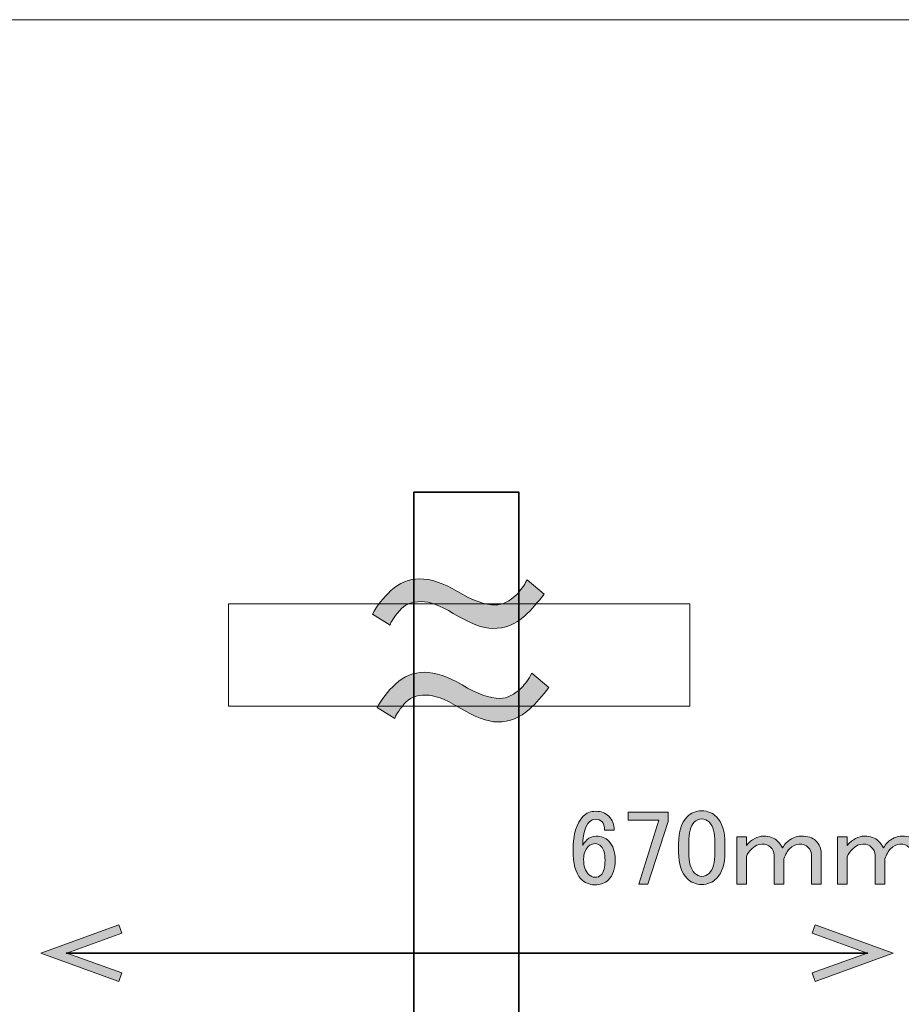
# Model space of a CAD drawing. Units: inches. Extents: x -3 to 213, y -300 to 3.
# Drawn here: x 28 to 63, y -36 to 3 of the extents above; entities that cross this region are included whole.
import ezdxf

# ---------------------------------------------------------------- set-up
doc = ezdxf.new("R2010")
doc.units = ezdxf.units.IN
doc.header["$MEASUREMENT"] = 0
doc.layers.add('_U+30EC_U+30A4_U+30E4_U+30FC 1', color=7, linetype='Continuous')

# ---------------------------------------------------------------- blocks, each defined once
blk = doc.blocks.new('block 5')
at = {"layer": '_U+30EC_U+30A4_U+30E4_U+30FC 1', "color": 29, "lineweight": 35}
blk.add_lwpolyline([(47.785, -286.388), (43.651, -286.388), (43.651, -15.579), (47.785, -15.579), (47.785, -286.388)], dxfattribs=at)
blk = doc.blocks.new('block 15')
at = {"layer": '_U+30EC_U+30A4_U+30E4_U+30FC 1'}
h = blk.add_hatch(color=29, dxfattribs=at)
h.dxf.hatch_style = 2
h.paths.add_polyline_path([(32.055, -34.812), (32.174, -34.483), (30.02, -33.698), (32.174, -32.914), (32.055, -32.586), (28.997, -33.698)])
at = {"layer": '_U+30EC_U+30A4_U+30E4_U+30FC 1', "lineweight": 0}
blk.add_lwpolyline([(32.055, -34.812), (32.174, -34.483), (30.02, -33.698), (32.174, -32.914), (32.055, -32.586), (28.997, -33.698), (32.055, -34.812)], dxfattribs=at)
blk = doc.blocks.new('block 16')
at = {"layer": '_U+30EC_U+30A4_U+30E4_U+30FC 1'}
h = blk.add_hatch(color=29, dxfattribs=at)
h.dxf.hatch_style = 2
h.paths.add_polyline_path([(59.439, -34.812), (59.319, -34.483), (61.474, -33.698), (59.319, -32.914), (59.439, -32.586), (62.497, -33.698)])
at = {"layer": '_U+30EC_U+30A4_U+30E4_U+30FC 1', "lineweight": 0}
blk.add_lwpolyline([(59.439, -34.812), (59.319, -34.483), (61.474, -33.698), (59.319, -32.914), (59.439, -32.586), (62.497, -33.698), (59.439, -34.812)], dxfattribs=at)
blk = doc.blocks.new('block 14')
at = {"layer": '_U+30EC_U+30A4_U+30E4_U+30FC 1', "color": 29, "lineweight": 35}
blk.add_lwpolyline([(29.986, -33.698), (61.508, -33.698)], dxfattribs=at)
at = {"layer": '_U+30EC_U+30A4_U+30E4_U+30FC 1'}
for name in ['block 15', 'block 16']:
    blk.add_blockref(name, (0, 0), dxfattribs=at)
blk = doc.blocks.new('block 13')
at = {"layer": '_U+30EC_U+30A4_U+30E4_U+30FC 1'}
blk.add_blockref('block 14', (0, 0), dxfattribs=at)
blk = doc.blocks.new('block 12')
at = {"layer": '_U+30EC_U+30A4_U+30E4_U+30FC 1'}
blk.add_blockref('block 13', (0, 0), dxfattribs=at)
blk = doc.blocks.new('block 67')
at = {"layer": '_U+30EC_U+30A4_U+30E4_U+30FC 1'}
h = blk.add_hatch(color=29, dxfattribs=at)
h.dxf.hatch_style = 2
edge = h.paths.add_edge_path()
edge.add_spline(control_points=[(50.313, -28.323), (50.445, -28.191), (50.611, -28.125), (50.809, -28.125), (51.019, -28.125), (51.19, -28.191), (51.322, -28.323), (51.465, -28.467), (51.537, -28.649), (51.537, -28.869), (51.537, -28.869), (51.157, -28.869), (51.157, -28.869), (51.157, -28.715), (51.123, -28.604), (51.057, -28.538), (50.991, -28.472), (50.909, -28.439), (50.809, -28.439), (50.71, -28.439), (50.627, -28.472), (50.561, -28.538), (50.385, -28.715), (50.297, -29.024), (50.297, -29.464), (50.341, -29.387), (50.396, -29.316), (50.462, -29.249), (50.561, -29.15), (50.683, -29.101), (50.826, -29.101), (51.024, -29.101), (51.19, -29.167), (51.322, -29.299), (51.487, -29.464), (51.57, -29.712), (51.57, -30.043), (51.57, -30.385), (51.482, -30.644), (51.305, -30.82), (51.173, -30.953), (50.991, -31.019), (50.76, -31.019), (50.561, -31.019), (50.379, -30.936), (50.214, -30.771), (50.016, -30.572), (49.916, -30.192), (49.916, -29.63), (49.916, -29.024), (50.049, -28.588), (50.313, -28.323)], knot_values=[0, 0, 0, 0, 1, 1, 1, 2, 2, 2, 3, 3, 3, 4, 4, 4, 5, 5, 5, 6, 6, 6, 7, 7, 7, 8, 8, 8, 9, 9, 9, 10, 10, 10, 11, 11, 11, 12, 12, 12, 13, 13, 13, 14, 14, 14, 15, 15, 15, 16, 16, 16, 17, 17, 17, 17], degree=3, periodic=1)
edge = h.paths.add_edge_path()
edge.add_spline(control_points=[(50.512, -29.514), (50.39, -29.635), (50.33, -29.801), (50.33, -30.01), (50.33, -30.275), (50.396, -30.473), (50.528, -30.605), (50.605, -30.683), (50.688, -30.721), (50.776, -30.721), (50.875, -30.721), (50.958, -30.688), (51.024, -30.622), (51.123, -30.523), (51.173, -30.33), (51.173, -30.043), (51.173, -29.79), (51.123, -29.613), (51.024, -29.514), (50.947, -29.437), (50.87, -29.398), (50.793, -29.398), (50.683, -29.398), (50.589, -29.437), (50.512, -29.514)], knot_values=[0, 0, 0, 0, 1, 1, 1, 2, 2, 2, 3, 3, 3, 4, 4, 4, 5, 5, 5, 6, 6, 6, 7, 7, 7, 8, 8, 8, 8], degree=3, periodic=1)
h = blk.add_hatch(color=29, dxfattribs=at)
h.dxf.hatch_style = 2
h.paths.add_polyline_path([(52.083, -28.158), (53.654, -28.158), (53.654, -28.522), (52.86, -30.986), (52.496, -30.986), (53.29, -28.472), (52.083, -28.472)])
h = blk.add_hatch(color=29, dxfattribs=at)
h.dxf.hatch_style = 2
edge = h.paths.add_edge_path()
edge.add_spline(control_points=[(54.067, -29.398), (54.067, -28.913), (54.177, -28.561), (54.398, -28.34), (54.552, -28.186), (54.745, -28.108), (54.976, -28.108), (55.208, -28.108), (55.401, -28.186), (55.555, -28.34), (55.776, -28.561), (55.886, -28.913), (55.886, -29.398), (55.886, -29.398), (55.886, -29.729), (55.886, -29.729), (55.886, -30.203), (55.776, -30.55), (55.555, -30.771), (55.401, -30.925), (55.208, -31.002), (54.976, -31.002), (54.745, -31.002), (54.552, -30.925), (54.398, -30.771), (54.177, -30.55), (54.067, -30.203), (54.067, -29.729), (54.067, -29.729), (54.067, -29.398), (54.067, -29.398)], knot_values=[0, 0, 0, 0, 1, 1, 1, 2, 2, 2, 3, 3, 3, 4, 4, 4, 5, 5, 5, 6, 6, 6, 7, 7, 7, 8, 8, 8, 9, 9, 9, 10, 10, 10, 10], degree=3, periodic=1)
edge = h.paths.add_edge_path()
edge.add_spline(control_points=[(54.679, -28.555), (54.536, -28.698), (54.464, -28.968), (54.464, -29.365), (54.464, -29.365), (54.464, -29.745), (54.464, -29.745), (54.464, -30.131), (54.541, -30.401), (54.695, -30.556), (54.784, -30.644), (54.877, -30.688), (54.976, -30.688), (55.087, -30.688), (55.186, -30.644), (55.274, -30.556), (55.417, -30.413), (55.489, -30.142), (55.489, -29.745), (55.489, -29.745), (55.489, -29.365), (55.489, -29.365), (55.489, -28.968), (55.417, -28.698), (55.274, -28.555), (55.186, -28.467), (55.087, -28.423), (54.976, -28.423), (54.866, -28.423), (54.767, -28.467), (54.679, -28.555)], knot_values=[0, 0, 0, 0, 1, 1, 1, 2, 2, 2, 3, 3, 3, 4, 4, 4, 5, 5, 5, 6, 6, 6, 7, 7, 7, 8, 8, 8, 9, 9, 9, 10, 10, 10, 10], degree=3, periodic=1)
h = blk.add_hatch(color=29, dxfattribs=at)
h.dxf.hatch_style = 2
edge = h.paths.add_edge_path()
edge.add_spline(control_points=[(56.729, -30.986), (56.729, -30.986), (56.349, -30.986), (56.349, -30.986), (56.349, -30.986), (56.349, -29.134), (56.349, -29.134), (56.349, -29.134), (56.729, -29.134), (56.729, -29.134), (56.729, -29.134), (56.729, -29.464), (56.729, -29.464), (56.939, -29.222), (57.165, -29.101), (57.407, -29.101), (57.639, -29.101), (57.821, -29.167), (57.953, -29.299), (58.03, -29.376), (58.096, -29.464), (58.151, -29.564), (58.195, -29.487), (58.245, -29.42), (58.3, -29.365), (58.477, -29.189), (58.67, -29.101), (58.879, -29.101), (59.144, -29.101), (59.336, -29.161), (59.458, -29.282), (59.601, -29.426), (59.673, -29.591), (59.673, -29.779), (59.673, -29.779), (59.673, -30.986), (59.673, -30.986), (59.673, -30.986), (59.293, -30.986), (59.293, -30.986), (59.293, -30.986), (59.293, -29.894), (59.293, -29.894), (59.293, -29.751), (59.248, -29.635), (59.16, -29.547), (59.072, -29.459), (58.951, -29.415), (58.796, -29.415), (58.675, -29.415), (58.548, -29.481), (58.416, -29.613), (58.339, -29.69), (58.267, -29.817), (58.201, -29.994), (58.201, -29.994), (58.201, -30.986), (58.201, -30.986), (58.201, -30.986), (57.821, -30.986), (57.821, -30.986), (57.821, -30.986), (57.821, -29.845), (57.821, -29.845), (57.821, -29.735), (57.771, -29.63), (57.672, -29.53), (57.595, -29.453), (57.484, -29.415), (57.341, -29.415), (57.198, -29.415), (57.066, -29.475), (56.944, -29.597), (56.845, -29.696), (56.773, -29.801), (56.729, -29.911), (56.729, -29.911), (56.729, -30.986), (56.729, -30.986)], knot_values=[0, 0, 0, 0, 1, 1, 1, 2, 2, 2, 3, 3, 3, 4, 4, 4, 5, 5, 5, 6, 6, 6, 7, 7, 7, 8, 8, 8, 9, 9, 9, 10, 10, 10, 11, 11, 11, 12, 12, 12, 13, 13, 13, 14, 14, 14, 15, 15, 15, 16, 16, 16, 17, 17, 17, 18, 18, 18, 19, 19, 19, 20, 20, 20, 21, 21, 21, 22, 22, 22, 23, 23, 23, 24, 24, 24, 25, 25, 25, 26, 26, 26, 26], degree=3, periodic=1)
h = blk.add_hatch(color=29, dxfattribs=at)
h.dxf.hatch_style = 2
edge = h.paths.add_edge_path()
edge.add_spline(control_points=[(60.698, -30.986), (60.698, -30.986), (60.318, -30.986), (60.318, -30.986), (60.318, -30.986), (60.318, -29.134), (60.318, -29.134), (60.318, -29.134), (60.698, -29.134), (60.698, -29.134), (60.698, -29.134), (60.698, -29.464), (60.698, -29.464), (60.907, -29.222), (61.134, -29.101), (61.376, -29.101), (61.608, -29.101), (61.79, -29.167), (61.922, -29.299), (61.999, -29.376), (62.065, -29.464), (62.12, -29.564), (62.164, -29.487), (62.214, -29.42), (62.269, -29.365), (62.445, -29.189), (62.638, -29.101), (62.848, -29.101), (63.112, -29.101), (63.305, -29.161), (63.427, -29.282), (63.57, -29.426), (63.642, -29.591), (63.642, -29.779), (63.642, -29.779), (63.642, -30.986), (63.642, -30.986), (63.642, -30.986), (63.261, -30.986), (63.261, -30.986), (63.261, -30.986), (63.261, -29.894), (63.261, -29.894), (63.261, -29.751), (63.217, -29.635), (63.129, -29.547), (63.041, -29.459), (62.92, -29.415), (62.765, -29.415), (62.644, -29.415), (62.517, -29.481), (62.385, -29.613), (62.308, -29.69), (62.236, -29.817), (62.17, -29.994), (62.17, -29.994), (62.17, -30.986), (62.17, -30.986), (62.17, -30.986), (61.79, -30.986), (61.79, -30.986), (61.79, -30.986), (61.79, -29.845), (61.79, -29.845), (61.79, -29.735), (61.74, -29.63), (61.641, -29.53), (61.564, -29.453), (61.453, -29.415), (61.31, -29.415), (61.167, -29.415), (61.034, -29.475), (60.913, -29.597), (60.814, -29.696), (60.742, -29.801), (60.698, -29.911), (60.698, -29.911), (60.698, -30.986), (60.698, -30.986)], knot_values=[0, 0, 0, 0, 1, 1, 1, 2, 2, 2, 3, 3, 3, 4, 4, 4, 5, 5, 5, 6, 6, 6, 7, 7, 7, 8, 8, 8, 9, 9, 9, 10, 10, 10, 11, 11, 11, 12, 12, 12, 13, 13, 13, 14, 14, 14, 15, 15, 15, 16, 16, 16, 17, 17, 17, 18, 18, 18, 19, 19, 19, 20, 20, 20, 21, 21, 21, 22, 22, 22, 23, 23, 23, 24, 24, 24, 25, 25, 25, 26, 26, 26, 26], degree=3, periodic=1)
at = {"layer": '_U+30EC_U+30A4_U+30E4_U+30FC 1', "lineweight": 0}
blk.add_lwpolyline([(52.083, -28.158), (53.654, -28.158), (53.654, -28.522), (52.86, -30.986), (52.496, -30.986), (53.29, -28.472), (52.083, -28.472), (52.083, -28.158)], dxfattribs=at)
for points, knots in [([(50.313, -28.323), (50.445, -28.191), (50.611, -28.125), (50.809, -28.125), (51.019, -28.125), (51.19, -28.191), (51.322, -28.323), (51.465, -28.467), (51.537, -28.649), (51.537, -28.869), (51.537, -28.869), (51.157, -28.869), (51.157, -28.869), (51.157, -28.715), (51.123, -28.604), (51.057, -28.538), (50.991, -28.472), (50.909, -28.439), (50.809, -28.439), (50.71, -28.439), (50.627, -28.472), (50.561, -28.538), (50.385, -28.715), (50.297, -29.024), (50.297, -29.464), (50.341, -29.387), (50.396, -29.316), (50.462, -29.249), (50.561, -29.15), (50.683, -29.101), (50.826, -29.101), (51.024, -29.101), (51.19, -29.167), (51.322, -29.299), (51.487, -29.464), (51.57, -29.712), (51.57, -30.043), (51.57, -30.385), (51.482, -30.644), (51.305, -30.82), (51.173, -30.953), (50.991, -31.019), (50.76, -31.019), (50.561, -31.019), (50.379, -30.936), (50.214, -30.771), (50.016, -30.572), (49.916, -30.192), (49.916, -29.63), (49.916, -29.024), (50.049, -28.588), (50.313, -28.323)], [0, 0, 0, 0, 1, 1, 1, 2, 2, 2, 3, 3, 3, 4, 4, 4, 5, 5, 5, 6, 6, 6, 7, 7, 7, 8, 8, 8, 9, 9, 9, 10, 10, 10, 11, 11, 11, 12, 12, 12, 13, 13, 13, 14, 14, 14, 15, 15, 15, 16, 16, 16, 17, 17, 17, 17]), ([(54.067, -29.398), (54.067, -28.913), (54.177, -28.561), (54.398, -28.34), (54.552, -28.186), (54.745, -28.108), (54.976, -28.108), (55.208, -28.108), (55.401, -28.186), (55.555, -28.34), (55.776, -28.561), (55.886, -28.913), (55.886, -29.398), (55.886, -29.398), (55.886, -29.729), (55.886, -29.729), (55.886, -30.203), (55.776, -30.55), (55.555, -30.771), (55.401, -30.925), (55.208, -31.002), (54.976, -31.002), (54.745, -31.002), (54.552, -30.925), (54.398, -30.771), (54.177, -30.55), (54.067, -30.203), (54.067, -29.729), (54.067, -29.729), (54.067, -29.398), (54.067, -29.398)], [0, 0, 0, 0, 1, 1, 1, 2, 2, 2, 3, 3, 3, 4, 4, 4, 5, 5, 5, 6, 6, 6, 7, 7, 7, 8, 8, 8, 9, 9, 9, 10, 10, 10, 10]), ([(54.679, -28.555), (54.536, -28.698), (54.464, -28.968), (54.464, -29.365), (54.464, -29.365), (54.464, -29.745), (54.464, -29.745), (54.464, -30.131), (54.541, -30.401), (54.695, -30.556), (54.784, -30.644), (54.877, -30.688), (54.976, -30.688), (55.087, -30.688), (55.186, -30.644), (55.274, -30.556), (55.417, -30.413), (55.489, -30.142), (55.489, -29.745), (55.489, -29.745), (55.489, -29.365), (55.489, -29.365), (55.489, -28.968), (55.417, -28.698), (55.274, -28.555), (55.186, -28.467), (55.087, -28.423), (54.976, -28.423), (54.866, -28.423), (54.767, -28.467), (54.679, -28.555)], [0, 0, 0, 0, 1, 1, 1, 2, 2, 2, 3, 3, 3, 4, 4, 4, 5, 5, 5, 6, 6, 6, 7, 7, 7, 8, 8, 8, 9, 9, 9, 10, 10, 10, 10]), ([(50.512, -29.514), (50.39, -29.635), (50.33, -29.801), (50.33, -30.01), (50.33, -30.275), (50.396, -30.473), (50.528, -30.605), (50.605, -30.683), (50.688, -30.721), (50.776, -30.721), (50.875, -30.721), (50.958, -30.688), (51.024, -30.622), (51.123, -30.523), (51.173, -30.33), (51.173, -30.043), (51.173, -29.79), (51.123, -29.613), (51.024, -29.514), (50.947, -29.437), (50.87, -29.398), (50.793, -29.398), (50.683, -29.398), (50.589, -29.437), (50.512, -29.514)], [0, 0, 0, 0, 1, 1, 1, 2, 2, 2, 3, 3, 3, 4, 4, 4, 5, 5, 5, 6, 6, 6, 7, 7, 7, 8, 8, 8, 8]), ([(56.729, -30.986), (56.729, -30.986), (56.349, -30.986), (56.349, -30.986), (56.349, -30.986), (56.349, -29.134), (56.349, -29.134), (56.349, -29.134), (56.729, -29.134), (56.729, -29.134), (56.729, -29.134), (56.729, -29.464), (56.729, -29.464), (56.939, -29.222), (57.165, -29.101), (57.407, -29.101), (57.639, -29.101), (57.821, -29.167), (57.953, -29.299), (58.03, -29.376), (58.096, -29.464), (58.151, -29.564), (58.195, -29.487), (58.245, -29.42), (58.3, -29.365), (58.477, -29.189), (58.67, -29.101), (58.879, -29.101), (59.144, -29.101), (59.336, -29.161), (59.458, -29.282), (59.601, -29.426), (59.673, -29.591), (59.673, -29.779), (59.673, -29.779), (59.673, -30.986), (59.673, -30.986), (59.673, -30.986), (59.293, -30.986), (59.293, -30.986), (59.293, -30.986), (59.293, -29.894), (59.293, -29.894), (59.293, -29.751), (59.248, -29.635), (59.16, -29.547), (59.072, -29.459), (58.951, -29.415), (58.796, -29.415), (58.675, -29.415), (58.548, -29.481), (58.416, -29.613), (58.339, -29.69), (58.267, -29.817), (58.201, -29.994), (58.201, -29.994), (58.201, -30.986), (58.201, -30.986), (58.201, -30.986), (57.821, -30.986), (57.821, -30.986), (57.821, -30.986), (57.821, -29.845), (57.821, -29.845), (57.821, -29.735), (57.771, -29.63), (57.672, -29.53), (57.595, -29.453), (57.484, -29.415), (57.341, -29.415), (57.198, -29.415), (57.066, -29.475), (56.944, -29.597), (56.845, -29.696), (56.773, -29.801), (56.729, -29.911), (56.729, -29.911), (56.729, -30.986), (56.729, -30.986)], [0, 0, 0, 0, 1, 1, 1, 2, 2, 2, 3, 3, 3, 4, 4, 4, 5, 5, 5, 6, 6, 6, 7, 7, 7, 8, 8, 8, 9, 9, 9, 10, 10, 10, 11, 11, 11, 12, 12, 12, 13, 13, 13, 14, 14, 14, 15, 15, 15, 16, 16, 16, 17, 17, 17, 18, 18, 18, 19, 19, 19, 20, 20, 20, 21, 21, 21, 22, 22, 22, 23, 23, 23, 24, 24, 24, 25, 25, 25, 26, 26, 26, 26]), ([(60.698, -30.986), (60.698, -30.986), (60.318, -30.986), (60.318, -30.986), (60.318, -30.986), (60.318, -29.134), (60.318, -29.134), (60.318, -29.134), (60.698, -29.134), (60.698, -29.134), (60.698, -29.134), (60.698, -29.464), (60.698, -29.464), (60.907, -29.222), (61.134, -29.101), (61.376, -29.101), (61.608, -29.101), (61.79, -29.167), (61.922, -29.299), (61.999, -29.376), (62.065, -29.464), (62.12, -29.564), (62.164, -29.487), (62.214, -29.42), (62.269, -29.365), (62.445, -29.189), (62.638, -29.101), (62.848, -29.101), (63.112, -29.101), (63.305, -29.161), (63.427, -29.282), (63.57, -29.426), (63.642, -29.591), (63.642, -29.779), (63.642, -29.779), (63.642, -30.986), (63.642, -30.986), (63.642, -30.986), (63.261, -30.986), (63.261, -30.986), (63.261, -30.986), (63.261, -29.894), (63.261, -29.894), (63.261, -29.751), (63.217, -29.635), (63.129, -29.547), (63.041, -29.459), (62.92, -29.415), (62.765, -29.415), (62.644, -29.415), (62.517, -29.481), (62.385, -29.613), (62.308, -29.69), (62.236, -29.817), (62.17, -29.994), (62.17, -29.994), (62.17, -30.986), (62.17, -30.986), (62.17, -30.986), (61.79, -30.986), (61.79, -30.986), (61.79, -30.986), (61.79, -29.845), (61.79, -29.845), (61.79, -29.735), (61.74, -29.63), (61.641, -29.53), (61.564, -29.453), (61.453, -29.415), (61.31, -29.415), (61.167, -29.415), (61.034, -29.475), (60.913, -29.597), (60.814, -29.696), (60.742, -29.801), (60.698, -29.911), (60.698, -29.911), (60.698, -30.986), (60.698, -30.986)], [0, 0, 0, 0, 1, 1, 1, 2, 2, 2, 3, 3, 3, 4, 4, 4, 5, 5, 5, 6, 6, 6, 7, 7, 7, 8, 8, 8, 9, 9, 9, 10, 10, 10, 11, 11, 11, 12, 12, 12, 13, 13, 13, 14, 14, 14, 15, 15, 15, 16, 16, 16, 17, 17, 17, 18, 18, 18, 19, 19, 19, 20, 20, 20, 21, 21, 21, 22, 22, 22, 23, 23, 23, 24, 24, 24, 25, 25, 25, 26, 26, 26, 26])]:
    blk.add_open_spline(points, degree=3, knots=knots, dxfattribs=at)
blk = doc.blocks.new('block 82')
at = {"layer": '_U+30EC_U+30A4_U+30E4_U+30FC 1'}
h = blk.add_hatch(color=29, dxfattribs=at)
h.dxf.hatch_style = 2
edge = h.paths.add_edge_path()
edge.add_spline(control_points=[(48.014, -20.441), (47.661, -20.772), (47.242, -20.938), (46.757, -20.938), (46.382, -20.938), (45.864, -20.739), (45.203, -20.342), (44.695, -20.034), (44.277, -19.879), (43.946, -19.879), (43.571, -19.879), (43.285, -20.001), (43.086, -20.243), (42.865, -20.508), (42.744, -20.695), (42.722, -20.805), (42.722, -20.805), (42.028, -20.375), (42.028, -20.375), (42.204, -20.045), (42.446, -19.736), (42.755, -19.449), (43.086, -19.141), (43.461, -18.986), (43.88, -18.986), (44.321, -18.986), (44.817, -19.152), (45.368, -19.482), (45.963, -19.835), (46.46, -20.012), (46.856, -20.012), (47.143, -20.012), (47.429, -19.868), (47.716, -19.582), (47.849, -19.449), (47.981, -19.262), (48.113, -19.019), (48.113, -19.019), (48.775, -19.582), (48.775, -19.582), (48.532, -19.912), (48.279, -20.199), (48.014, -20.441)], knot_values=[0, 0, 0, 0, 1, 1, 1, 2, 2, 2, 3, 3, 3, 4, 4, 4, 5, 5, 5, 6, 6, 6, 7, 7, 7, 8, 8, 8, 9, 9, 9, 10, 10, 10, 11, 11, 11, 12, 12, 12, 13, 13, 13, 14, 14, 14, 14], degree=3, periodic=1)
at = {"layer": '_U+30EC_U+30A4_U+30E4_U+30FC 1', "lineweight": 0}
blk.add_open_spline([(48.014, -20.441), (47.661, -20.772), (47.242, -20.938), (46.757, -20.938), (46.382, -20.938), (45.864, -20.739), (45.203, -20.342), (44.695, -20.034), (44.277, -19.879), (43.946, -19.879), (43.571, -19.879), (43.285, -20.001), (43.086, -20.243), (42.865, -20.508), (42.744, -20.695), (42.722, -20.805), (42.722, -20.805), (42.028, -20.375), (42.028, -20.375), (42.204, -20.045), (42.446, -19.736), (42.755, -19.449), (43.086, -19.141), (43.461, -18.986), (43.88, -18.986), (44.321, -18.986), (44.817, -19.152), (45.368, -19.482), (45.963, -19.835), (46.46, -20.012), (46.856, -20.012), (47.143, -20.012), (47.429, -19.868), (47.716, -19.582), (47.849, -19.449), (47.981, -19.262), (48.113, -19.019), (48.113, -19.019), (48.775, -19.582), (48.775, -19.582), (48.532, -19.912), (48.279, -20.199), (48.014, -20.441)], degree=3, knots=[0, 0, 0, 0, 1, 1, 1, 2, 2, 2, 3, 3, 3, 4, 4, 4, 5, 5, 5, 6, 6, 6, 7, 7, 7, 8, 8, 8, 9, 9, 9, 10, 10, 10, 11, 11, 11, 12, 12, 12, 13, 13, 13, 14, 14, 14, 14], dxfattribs=at)
blk = doc.blocks.new('block 83')
at = {"layer": '_U+30EC_U+30A4_U+30E4_U+30FC 1'}
h = blk.add_hatch(color=29, dxfattribs=at)
h.dxf.hatch_style = 2
edge = h.paths.add_edge_path()
edge.add_spline(control_points=[(48.197, -24.115), (47.844, -24.446), (47.425, -24.612), (46.94, -24.612), (46.565, -24.612), (46.047, -24.413), (45.386, -24.016), (44.878, -23.708), (44.46, -23.553), (44.129, -23.553), (43.754, -23.553), (43.468, -23.675), (43.269, -23.917), (43.049, -24.182), (42.927, -24.369), (42.905, -24.479), (42.905, -24.479), (42.211, -24.049), (42.211, -24.049), (42.387, -23.719), (42.629, -23.41), (42.938, -23.123), (43.269, -22.815), (43.644, -22.66), (44.063, -22.66), (44.504, -22.66), (45, -22.826), (45.551, -23.156), (46.147, -23.509), (46.643, -23.686), (47.04, -23.686), (47.326, -23.686), (47.613, -23.542), (47.899, -23.256), (48.032, -23.123), (48.164, -22.936), (48.296, -22.693), (48.296, -22.693), (48.958, -23.256), (48.958, -23.256), (48.715, -23.586), (48.462, -23.873), (48.197, -24.115)], knot_values=[0, 0, 0, 0, 1, 1, 1, 2, 2, 2, 3, 3, 3, 4, 4, 4, 5, 5, 5, 6, 6, 6, 7, 7, 7, 8, 8, 8, 9, 9, 9, 10, 10, 10, 11, 11, 11, 12, 12, 12, 13, 13, 13, 14, 14, 14, 14], degree=3, periodic=1)
at = {"layer": '_U+30EC_U+30A4_U+30E4_U+30FC 1', "lineweight": 0}
blk.add_open_spline([(48.197, -24.115), (47.844, -24.446), (47.425, -24.612), (46.94, -24.612), (46.565, -24.612), (46.047, -24.413), (45.386, -24.016), (44.878, -23.708), (44.46, -23.553), (44.129, -23.553), (43.754, -23.553), (43.468, -23.675), (43.269, -23.917), (43.049, -24.182), (42.927, -24.369), (42.905, -24.479), (42.905, -24.479), (42.211, -24.049), (42.211, -24.049), (42.387, -23.719), (42.629, -23.41), (42.938, -23.123), (43.269, -22.815), (43.644, -22.66), (44.063, -22.66), (44.504, -22.66), (45, -22.826), (45.551, -23.156), (46.147, -23.509), (46.643, -23.686), (47.04, -23.686), (47.326, -23.686), (47.613, -23.542), (47.899, -23.256), (48.032, -23.123), (48.164, -22.936), (48.296, -22.693), (48.296, -22.693), (48.958, -23.256), (48.958, -23.256), (48.715, -23.586), (48.462, -23.873), (48.197, -24.115)], degree=3, knots=[0, 0, 0, 0, 1, 1, 1, 2, 2, 2, 3, 3, 3, 4, 4, 4, 5, 5, 5, 6, 6, 6, 7, 7, 7, 8, 8, 8, 9, 9, 9, 10, 10, 10, 11, 11, 11, 12, 12, 12, 13, 13, 13, 14, 14, 14, 14], dxfattribs=at)
blk = doc.blocks.new('block 81')
at = {"layer": '_U+30EC_U+30A4_U+30E4_U+30FC 1'}
for name in ['block 82', 'block 83']:
    blk.add_blockref(name, (0, 0), dxfattribs=at)
blk = doc.blocks.new('block 80')
at = {"layer": '_U+30EC_U+30A4_U+30E4_U+30FC 1', "lineweight": 0}
blk.add_lwpolyline([(54.506, -23.996), (36.363, -23.996), (36.363, -19.964), (54.506, -19.964), (54.506, -23.996)], dxfattribs=at)
at = {"layer": '_U+30EC_U+30A4_U+30E4_U+30FC 1'}
blk.add_blockref('block 81', (0, 0), dxfattribs=at)
blk = doc.blocks.new('block 3')
at = {"layer": '_U+30EC_U+30A4_U+30E4_U+30FC 1'}
for name in ['block 5', 'block 80', 'block 67', 'block 12']:
    blk.add_blockref(name, (0, 0), dxfattribs=at)

msp = doc.modelspace()

# ---------------------------------------------------------------- linework, layer by layer
at = {"layer": '_U+30EC_U+30A4_U+30E4_U+30FC 1', "lineweight": 0}
msp.add_lwpolyline([(213, -300), (-3, -300), (-3, 3), (213, 3), (213, -300)], dxfattribs=at)

# ---------------------------------------------------------------- block references
at = {"layer": '_U+30EC_U+30A4_U+30E4_U+30FC 1'}
msp.add_blockref('block 3', (0, 0), dxfattribs=at)

doc.saveas('drawing.dxf')
